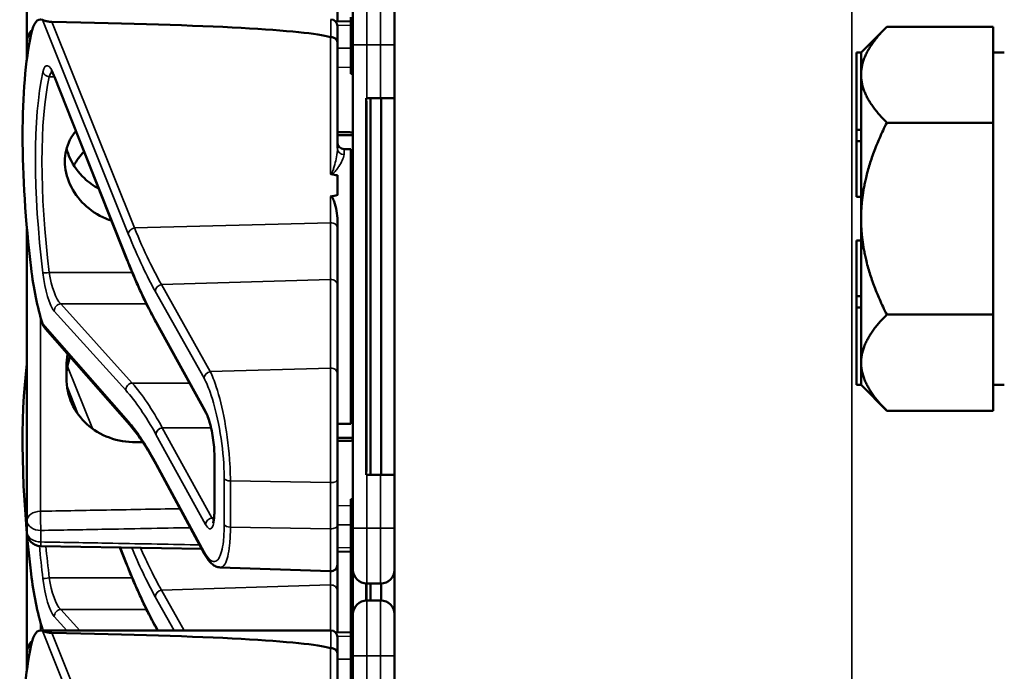
# Model space of a CAD drawing. Units: inches. Extents: x 1 to 168, y 1 to 130.
# Drawn here: x 75 to 78, y 65 to 66 of the extents above; entities that cross this region are included whole.
import ezdxf

# ---------------------------------------------------------------- set-up
doc = ezdxf.new("R2010")
doc.units = ezdxf.units.IN
doc.header["$LTSCALE"] = 7.692308
doc.header["$MEASUREMENT"] = 0
doc.layers.add('Visible (ANSI)', color=7, linetype='Continuous', lineweight=50)
doc.layers.add('Visible Narrow (ANSI)', color=7, linetype='Continuous', lineweight=35)

msp = doc.modelspace()

# ---------------------------------------------------------------- linework, layer by layer
at = {"layer": 'Visible (ANSI)'}
for p, q in [((75.3776, 66.6007), (75.3776, 66.3362)), ((76.0776, 66.3798), (76.0776, 66.4741)), ((76.1126, 66.3272), (76.1126, 66.4209)), ((76.2064, 66.4209), (76.2064, 66.3272)), ((76.1076, 66.3897), (76.1076, 66.2647)), ((76.1076, 66.3804), (76.0735, 66.3797)), ((76.0776, 66.3694), (76.0776, 66.3329)), ((77.2584, 66.3102), (77.3164, 66.3681)), ((77.3164, 66.3681), (77.5564, 66.3681)), ((77.5564, 66.3681), (77.5564, 66.2619)), ((75.3776, 66.3362), (75.3776, 66.3102)), ((76.0776, 66.094), (76.0776, 66.3329)), ((76.1126, 66.3272), (76.1126, 65.2372)), ((76.2064, 66.2072), (76.2064, 66.3272)), ((75.3776, 66.3102), (75.3776, 66.297)), ((77.2484, 66.3102), (77.2484, 66.1356)), ((77.2584, 66.3102), (77.2484, 66.3102)), ((77.2584, 66.3099), (77.2584, 66.3102)), ((77.2584, 66.2619), (77.2584, 66.3099)), ((77.5564, 66.3102), (77.5814, 66.3102)), ((75.6024, 65.8447), (75.4398, 66.2547)), ((76.1126, 66.2647), (76.1076, 66.2647)), ((76.1076, 66.2647), (76.1076, 66.2646)), ((76.1126, 66.2646), (76.1076, 66.2646)), ((76.1076, 66.2646), (76.1076, 66.2645)), ((76.1126, 66.2645), (76.1076, 66.2645)), ((76.1076, 66.2645), (76.1076, 66.2644)), ((76.1126, 66.2644), (76.1076, 66.2644)), ((76.1076, 66.2644), (76.1076, 66.2615)), ((76.1126, 66.2615), (76.1076, 66.2615)), ((77.2584, 66.2579), (77.2584, 66.2619)), ((77.2584, 66.1356), (77.2584, 66.2579)), ((77.5564, 66.2579), (77.5564, 66.2619)), ((77.5564, 66.2579), (77.5564, 66.1516)), ((76.1439, 66.2072), (76.1424, 66.2072)), ((76.1424, 65.3572), (76.1424, 66.2072)), ((76.1439, 66.2072), (76.1751, 66.2072)), ((76.1524, 65.3572), (76.1524, 66.2072)), ((76.2064, 66.2072), (76.1751, 66.2072)), ((76.1766, 65.3572), (76.1766, 66.2072)), ((76.2064, 66.2072), (76.2064, 65.3572)), ((76.1429, 65.3722), (76.1429, 66.1922)), ((77.5564, 66.1516), (77.3164, 66.1516)), ((77.5564, 65.9352), (77.5564, 66.1516)), ((77.2484, 66.1356), (77.2484, 66.1097)), ((77.2584, 66.1356), (77.2484, 66.1356)), ((77.2584, 66.1227), (77.2584, 66.1356)), ((77.2584, 66.1097), (77.2584, 66.1227)), ((77.2484, 66.1097), (77.2484, 65.9847)), ((77.2584, 66.1097), (77.2484, 66.1097)), ((77.2584, 66.1095), (77.2584, 66.1097)), ((77.2584, 65.9352), (77.2584, 66.1095)), ((76.0926, 66.0922), (76.1076, 66.0922)), ((76.1076, 66.0922), (76.1076, 65.4722)), ((76.0776, 66.0329), (76.0776, 65.9885)), ((76.1126, 65.9916), (76.1076, 65.9916)), ((76.1126, 65.989), (76.1076, 65.989)), ((77.2584, 65.9847), (77.2484, 65.9847)), ((76.1126, 65.9742), (76.1076, 65.9742)), ((76.0776, 65.9147), (76.0776, 65.9307)), ((76.1126, 65.939), (76.1076, 65.939)), ((76.1102, 65.9242), (76.1076, 65.9242)), ((77.2584, 65.7608), (77.2584, 65.9352)), ((77.5564, 65.7187), (77.5564, 65.9352)), ((75.3776, 65.9117), (75.3776, 65.2541)), ((76.0776, 65.7851), (76.0776, 65.9147)), ((77.2484, 65.8856), (77.2484, 65.7606)), ((77.2584, 65.8856), (77.2484, 65.8856)), ((76.0776, 65.5853), (76.0776, 65.7851)), ((77.2484, 65.7606), (77.2484, 65.7347)), ((77.2584, 65.7606), (77.2484, 65.7606)), ((77.2584, 65.7606), (77.2584, 65.7608)), ((77.2584, 65.7477), (77.2584, 65.7606)), ((77.2584, 65.7347), (77.2584, 65.7477)), ((77.2584, 65.7347), (77.2484, 65.7347)), ((77.2484, 65.7347), (77.2484, 65.5602)), ((77.2584, 65.6104), (77.2584, 65.7347)), ((77.3164, 65.7187), (77.5564, 65.7187)), ((77.5564, 65.7187), (77.5564, 65.6104)), ((75.6697, 65.6996), (75.6696, 65.6997)), ((75.7817, 65.4963), (75.6697, 65.6996)), ((75.6092, 65.4702), (75.4194, 65.6866)), ((77.2584, 65.5605), (77.2584, 65.6104)), ((77.5564, 65.6104), (77.5564, 65.5021)), ((75.4666, 65.6027), (75.4666, 65.5756)), ((76.0776, 65.5853), (76.0776, 65.3473)), ((76.1126, 65.5757), (76.1076, 65.5757)), ((76.1126, 65.5756), (76.1076, 65.5756)), ((76.1126, 65.5755), (76.1076, 65.5755)), ((76.1126, 65.5754), (76.1076, 65.5754)), ((76.1126, 65.5725), (76.1076, 65.5725)), ((77.2584, 65.5602), (77.2484, 65.5602)), ((77.2584, 65.5602), (77.2584, 65.5605)), ((77.2584, 65.5602), (77.3164, 65.5021)), ((77.5564, 65.5602), (77.5814, 65.5602)), ((77.5564, 65.5021), (77.3164, 65.5021)), ((76.0776, 65.4722), (76.1076, 65.4722)), ((75.8002, 65.2752), (75.8002, 65.4012)), ((75.7782, 65.1788), (75.6681, 65.382)), ((76.0776, 65.2431), (76.0776, 65.3473)), ((76.1424, 65.3572), (76.1439, 65.3572)), ((76.1751, 65.3572), (76.1439, 65.3572)), ((76.1751, 65.3572), (76.2064, 65.3572)), ((76.2064, 65.2372), (76.2064, 65.3572)), ((76.1126, 65.3026), (76.1076, 65.3026)), ((76.1076, 65.3026), (76.1076, 65.3)), ((76.1126, 65.3), (76.1076, 65.3)), ((76.1076, 65.3), (76.1076, 65.2852)), ((76.1076, 65.2852), (76.1076, 65.25)), ((76.1126, 65.2852), (76.1076, 65.2852)), ((75.3776, 65.2541), (75.3776, 65.2282)), ((76.0776, 65.2431), (76.0776, 65.1549)), ((76.1126, 65.25), (76.1076, 65.25)), ((76.1076, 65.25), (76.1076, 65.2352)), ((76.1126, 65.2352), (76.1076, 65.2352)), ((76.1076, 65.2352), (76.1076, 65.175)), ((76.1126, 65.1434), (76.1126, 65.2372)), ((76.2064, 65.2372), (76.2064, 65.1434)), ((75.3776, 65.2227), (75.3776, 64.9582)), ((75.772, 65.1902), (75.4083, 65.1969)), ((75.6024, 65.1557), (75.5873, 65.1936)), ((76.1076, 65.184), (76.0776, 65.1845)), ((76.1126, 65.175), (76.1076, 65.175)), ((76.1076, 65.175), (76.1076, 65.1724)), ((76.1126, 65.1724), (76.1076, 65.1724)), ((76.1076, 65.1724), (76.1076, 65.0138)), ((75.8132, 65.1486), (76.0621, 65.1399)), ((76.0776, 65.0961), (76.0776, 65.1549)), ((76.1126, 65.1434), (76.1126, 65.0429)), ((76.2064, 65.1434), (76.2064, 65.0429)), ((76.0776, 65.0018), (76.0776, 65.0961)), ((76.1424, 65.0741), (76.1424, 65.1122)), ((76.1429, 65.0741), (76.1429, 65.1122)), ((76.1439, 65.1122), (76.1751, 65.1122)), ((76.1524, 65.0742), (76.1524, 65.1122)), ((76.1766, 65.0741), (76.1766, 65.1122)), ((76.1751, 65.0742), (76.1439, 65.0742)), ((76.1126, 64.9492), (76.1126, 65.0429)), ((76.2064, 65.0429), (76.2064, 64.9492)), ((75.6697, 65.0106), (75.6696, 65.0107)), ((75.672, 65.0064), (75.6697, 65.0106)), ((76.1076, 65.0138), (76.1076, 65.0117)), ((76.1126, 65.0138), (76.1076, 65.0138)), ((76.1126, 65.0117), (76.1076, 65.0117)), ((76.1076, 65.0117), (76.1076, 64.8867)), ((75.4078, 65.0064), (76.0626, 65.0064)), ((76.1076, 65.0024), (76.0735, 65.0017)), ((76.0776, 64.9914), (76.0776, 64.9549)), ((75.3776, 64.9582), (75.3776, 64.9322)), ((76.0776, 64.716), (76.0776, 64.9549)), ((76.1126, 64.9492), (76.1126, 63.8592)), ((76.2064, 64.8292), (76.2064, 64.9492)), ((75.3776, 64.9322), (75.3776, 64.919))]:
    msp.add_line(p, q, dxfattribs=at)
for centre, radius, start, end in [((76.0626, 66.3694), 0.015, 0, 90), ((75.4089, 66.3362), 0.0312, 129.2916, 180), ((76.0926, 66.1072), 0.015, 180, 270), ((76.0816, 65.9372), 0.0314, 326.005, 351.3122), ((76.0816, 65.6272), 0.0314, 8.6878, 33.995), ((75.4089, 65.2282), 0.0313, 180, 268.9384), ((76.0626, 65.1549), 0.015, 268, 0), ((76.1439, 65.1434), 0.0312, 180, 270), ((76.1751, 65.1434), 0.0312, 270, 0), ((76.1439, 65.0429), 0.0312, 90, 180), ((76.1751, 65.0429), 0.0312, 0, 90), ((76.0626, 64.9914), 0.015, 0, 90), ((75.4089, 64.9582), 0.0312, 129.2916, 180)]:
    msp.add_arc(centre, radius, start, end, dxfattribs=at)
for centre, major_axis, ratio, start_param, end_param in [((75.4334, 66.1944), (-0.0271, 0.1899), 0.23237, 6.148155, 6.845655), ((70.6367, 66.1944), (5.4409, 0.141), 0.023414, 0.074951, 0.490906), ((75.5551, 65.7822), (0.0981, -0.6876), 0.23237, 3.704062, 4.61959), ((76.1424, 66.1922), (0, 0.015), 0.034921, 4.712389, 6.283185), ((67.251, 65.7822), (-8.8772, -0.23), 0.023414, 3.247854, 3.261174), ((67.251, 65.7822), (-8.8772, -0.23), 0.023414, 3.018814, 3.034118), ((75.4334, 65.8119), (-0.0271, 0.1899), 0.23237, 1.477997, 2.175497), ((75.5551, 65.0932), (0.0981, -0.6876), 0.23237, 3.833748, 4.61959), ((76.1424, 65.3722), (0, 0.015), 0.034921, 3.141593, 4.712389), ((75.4334, 65.1229), (-0.0271, 0.1899), 0.23237, 1.477997, 2.175497), ((75.4334, 64.8164), (-0.0271, 0.1899), 0.23237, 6.148155, 6.845655), ((70.6367, 64.8164), (5.4409, 0.141), 0.023414, 0.074951, 0.490906), ((75.5551, 64.4042), (0.0981, -0.6876), 0.23237, 3.704062, 4.61959)]:
    msp.add_ellipse(centre, major_axis=major_axis, ratio=ratio, start_param=start_param, end_param=end_param, dxfattribs=at)
for points, knots in [([(75.4335, 66.3788), (75.4327, 66.3788), (75.4319, 66.3788), (75.4301, 66.379), (75.4291, 66.3791), (75.4256, 66.3796), (75.4229, 66.3803), (75.4172, 66.3817), (75.414, 66.3828), (75.4125, 66.3834)], [0.16237387, 0.16237387, 0.16237387, 0.16237387, 0.16846071, 0.16846071, 0.1759696, 0.1759696, 0.20043322, 0.20043322, 0.24827021, 0.24827021, 0.24827021, 0.24827021]), ([(76.0776, 66.3329), (76.0776, 66.333), (76.0776, 66.333), (76.0776, 66.3346), (76.0772, 66.3361), (76.0757, 66.3388), (76.0745, 66.3401), (76.0718, 66.3422), (76.0701, 66.343), (76.0665, 66.3441), (76.0646, 66.3444), (76.0626, 66.3444)], [-0.06005679, -0.06005679, -0.06005679, -0.06005679, -0.05969637, -0.05969637, -0.04464303, -0.04464303, -0.02975295, -0.02975295, -0.01487377, -0.01487377, 0, 0, 0, 0]), ([(75.4398, 66.2547), (75.4388, 66.2572), (75.4378, 66.2594), (75.4359, 66.2632), (75.435, 66.2648), (75.4335, 66.2672), (75.4328, 66.2681), (75.4323, 66.2686), (75.4323, 66.2687), (75.4323, 66.2687)], [-1.7888589, -1.7888589, -1.7888589, -1.7888589, -1.6417608, -1.6417608, -1.4946627, -1.4946627, -1.3475645, -1.3475645, -1.2837104, -1.2837104, -1.2837104, -1.2837104]), ([(75.5682, 65.9307), (75.564, 65.932), (75.5598, 65.9336), (75.5372, 65.9429), (75.5203, 65.9542), (75.4938, 65.9798), (75.4823, 65.9957), (75.4669, 66.0296), (75.4631, 66.0477), (75.4631, 66.0806), (75.4669, 66.0975), (75.4783, 66.1199), (75.4828, 66.1267), (75.488, 66.133)], [0.1119471, 0.1119471, 0.1119471, 0.1119471, 0.1442651, 0.1442651, 0.2885302, 0.2885302, 0.4327704, 0.4327704, 0.5770105, 0.5770105, 0.7212507, 0.7212507, 0.7902848, 0.7902848, 0.7902848, 0.7902848]), ([(75.467, 66.0928), (75.4689, 66.0856), (75.4714, 66.0784), (75.4823, 66.0545), (75.4938, 66.0388), (75.5164, 66.0174), (75.5275, 66.0092), (75.5397, 66.0026)], [1.8118853, 1.8118853, 1.8118853, 1.8118853, 1.8722104, 1.8722104, 2.0162213, 2.0162213, 2.117631, 2.117631, 2.117631, 2.117631]), ([(76.0621, 66.0363), (76.0621, 66.0363), (76.0621, 66.0363), (76.0623, 66.0361), (76.0625, 66.036), (76.0629, 66.0357), (76.0631, 66.0356), (76.0636, 66.0354), (76.0639, 66.0354), (76.0642, 66.0353)], [-0.000044042, -0.000044042, -0.000044042, -0.000044042, 0, 0, 0.002429277, 0.002429277, 0.004561471, 0.004561471, 0.006961386, 0.006961386, 0.006961386, 0.006961386]), ([(76.0621, 65.985), (76.0623, 65.985), (76.0624, 65.985), (76.0626, 65.985), (76.0629, 65.985), (76.0632, 65.985), (76.0637, 65.9848), (76.064, 65.9847), (76.0647, 65.9842), (76.0651, 65.9838), (76.0678, 65.9807), (76.0692, 65.9769), (76.0748, 65.9612), (76.0776, 65.945), (76.0776, 65.9307)], [0.5495959, 0.5495959, 0.5495959, 0.5495959, 0.5509791, 0.5509791, 0.5509791, 0.5532545, 0.5532545, 0.5555298, 0.5555298, 0.5600805, 0.5600805, 0.5929007, 0.5929007, 0.7175498, 0.7175498, 0.7175498, 0.7175498]), ([(75.6696, 65.6997), (75.665, 65.7079), (75.6605, 65.7164), (75.6515, 65.7339), (75.6469, 65.743), (75.6379, 65.7618), (75.6334, 65.7715), (75.6245, 65.7914), (75.62, 65.8017), (75.6112, 65.8228), (75.6068, 65.8336), (75.6024, 65.8447)], [-1.5754672, -1.5754672, -1.5754672, -1.5754672, -1.5309205, -1.5309205, -1.4863738, -1.4863738, -1.4418271, -1.4418271, -1.3972804, -1.3972804, -1.3527337, -1.3527337, -1.3527337, -1.3527337]), ([(75.4692, 65.6298), (75.4675, 65.6207), (75.4666, 65.6116), (75.4666, 65.6027), (75.4666, 65.6027), (75.4666, 65.6027)], [1.72578818, 1.72578818, 1.72578818, 1.72578818, 1.79507753, 1.79507753, 1.79527337, 1.79527337, 1.79527337, 1.79527337]), ([(75.4666, 65.5756), (75.4666, 65.5756), (75.4666, 65.5756), (75.4666, 65.5565), (75.4706, 65.5366), (75.4867, 65.5005), (75.4988, 65.4843), (75.5266, 65.4591), (75.5442, 65.4483), (75.5825, 65.4343), (75.6031, 65.4309), (75.6226, 65.4311)], [1.7936569, 1.7936569, 1.7936569, 1.7936569, 1.7938527, 1.7938527, 1.9444861, 1.9444861, 2.0951195, 2.0951195, 2.2458025, 2.2458025, 2.3941094, 2.3941094, 2.3941094, 2.3941094]), ([(75.8002, 65.4012), (75.8002, 65.4069), (75.8, 65.4132), (75.7989, 65.4266), (75.7981, 65.4336), (75.796, 65.4478), (75.7947, 65.455), (75.7917, 65.4684), (75.79, 65.4747), (75.7865, 65.4855), (75.7847, 65.49), (75.7826, 65.4945), (75.7821, 65.4954), (75.7817, 65.4963)], [0, 0, 0, 0, 0.283534, 0.283534, 0.578135, 0.578135, 0.879932, 0.879932, 1.184742, 1.184742, 1.481234, 1.481234, 1.570796, 1.570796, 1.570796, 1.570796]), ([(75.6681, 65.382), (75.6641, 65.3894), (75.6601, 65.3965), (75.6521, 65.4101), (75.6482, 65.4166), (75.6402, 65.429), (75.6363, 65.4349), (75.6285, 65.4461), (75.6246, 65.4513), (75.6169, 65.4612), (75.613, 65.4659), (75.6092, 65.4702)], [-1.5803128, -1.5803128, -1.5803128, -1.5803128, -1.5366571, -1.5366571, -1.4930014, -1.4930014, -1.4493458, -1.4493458, -1.4056901, -1.4056901, -1.3620344, -1.3620344, -1.3620344, -1.3620344]), ([(75.797, 65.2486), (75.797, 65.2486), (75.7971, 65.2487), (75.7974, 65.2495), (75.7978, 65.2505), (75.7986, 65.254), (75.7991, 65.2566), (75.7998, 65.2628), (75.8001, 65.2665), (75.8002, 65.272), (75.8002, 65.2736), (75.8002, 65.2752)], [-0.735885, -0.735885, -0.735885, -0.735885, -0.6666041, -0.6666041, -0.5022742, -0.5022742, -0.2916006, -0.2916006, -0.0809269, -0.0809269, 0, 0, 0, 0]), ([(75.8132, 65.1486), (75.8097, 65.1487), (75.8064, 65.1496), (75.8005, 65.1522), (75.798, 65.1539), (75.7933, 65.1577), (75.7912, 65.1599), (75.7872, 65.1645), (75.7854, 65.1671), (75.7817, 65.1726), (75.7799, 65.1756), (75.7782, 65.1788)], [1.0616585, 1.0616585, 1.0616585, 1.0616585, 1.1653894, 1.1653894, 1.2691202, 1.2691202, 1.3728511, 1.3728511, 1.4765819, 1.4765819, 1.5803128, 1.5803128, 1.5803128, 1.5803128]), ([(75.6696, 65.0107), (75.665, 65.0189), (75.6605, 65.0274), (75.6515, 65.0449), (75.6469, 65.054), (75.6379, 65.0728), (75.6334, 65.0825), (75.6245, 65.1024), (75.62, 65.1127), (75.6112, 65.1338), (75.6068, 65.1446), (75.6024, 65.1557)], [-1.5754672, -1.5754672, -1.5754672, -1.5754672, -1.5309205, -1.5309205, -1.4863738, -1.4863738, -1.4418271, -1.4418271, -1.3972804, -1.3972804, -1.3527337, -1.3527337, -1.3527337, -1.3527337]), ([(75.4335, 65.0008), (75.4327, 65.0008), (75.4319, 65.0008), (75.4301, 65.001), (75.4291, 65.0011), (75.4256, 65.0016), (75.4229, 65.0023), (75.4172, 65.0037), (75.414, 65.0048), (75.4125, 65.0054)], [0.16237387, 0.16237387, 0.16237387, 0.16237387, 0.16846071, 0.16846071, 0.1759696, 0.1759696, 0.20043322, 0.20043322, 0.24827021, 0.24827021, 0.24827021, 0.24827021]), ([(76.0776, 64.9549), (76.0776, 64.955), (76.0776, 64.955), (76.0776, 64.9566), (76.0772, 64.9581), (76.0757, 64.9608), (76.0745, 64.9621), (76.0718, 64.9642), (76.0701, 64.965), (76.0665, 64.9661), (76.0646, 64.9664), (76.0626, 64.9664)], [-0.06005679, -0.06005679, -0.06005679, -0.06005679, -0.05969637, -0.05969637, -0.04464303, -0.04464303, -0.02975295, -0.02975295, -0.01487377, -0.01487377, 0, 0, 0, 0])]:
    msp.add_open_spline(points, degree=3, knots=knots, dxfattribs=at)
for points, weights in [([(77.2584, 66.2619), (77.2594, 66.3112), (77.3164, 66.3681)], [1.44983996631, 1.44777834385, 1.34578561867]), ([(77.3164, 66.1516), (77.2594, 66.2086), (77.2584, 66.2579)], [1.34576446124, 1.44777813007, 1.44983996635]), ([(77.2584, 65.9352), (77.2584, 66.0356), (77.3164, 66.1516)], [1.44982677127, 1.44982677123, 1.34575504671]), ([(76.1126, 66.1298), (76.0951, 66.13), (76.0776, 66.1301)], [2.19231371403, 2.19119752139, 2.1900809831]), ([(76.0776, 66.1232), (76.0951, 66.1234), (76.1126, 66.1235)], [2.1900809831, 2.19119752139, 2.19231371403]), ([(77.3164, 65.7187), (77.2584, 65.8347), (77.2584, 65.9352)], [1.34573389248, 1.44982677121, 1.44982677125]), ([(77.2584, 65.6104), (77.2584, 65.6606), (77.3164, 65.7187)], [1.44982677129, 1.44982677125, 1.3457338925]), ([(77.3164, 65.5021), (77.2584, 65.5602), (77.2584, 65.6104)], [1.34573389246, 1.4498267712, 1.44982677123]), ([(75.6226, 65.4311), (75.6307, 65.4311), (75.6387, 65.4312)], [2.16146392191, 2.16196419952, 2.16246440829]), ([(76.1126, 65.4408), (76.0951, 65.441), (76.0776, 65.4411)], [2.19231371403, 2.19119752139, 2.1900809831]), ([(76.0776, 65.4342), (76.0951, 65.4344), (76.1126, 65.4345)], [2.1900809831, 2.19119752139, 2.19231371403])]:
    msp.add_rational_spline(points, weights, degree=2, dxfattribs=at)
for points in [[(76.0626, 66.3444), (76.0624, 66.3444), (76.0623, 66.3445), (76.0621, 66.3445)], [(75.5064, 66.0866), (75.4975, 66.0774), (75.4896, 66.0668), (75.4833, 66.0552)], [(75.4125, 65.6987), (75.4138, 65.6945), (75.4162, 65.6901), (75.4194, 65.6866)], [(75.4666, 65.5762), (75.4666, 65.5917), (75.4692, 65.6081), (75.4744, 65.6238)], [(75.4125, 65.0097), (75.4128, 65.0086), (75.4132, 65.0075), (75.4137, 65.0064)], [(76.0626, 64.9664), (76.0624, 64.9664), (76.0623, 64.9665), (76.0621, 64.9665)]]:
    msp.add_open_spline(points, degree=3, dxfattribs=at)
at = {"layer": 'Visible Narrow (ANSI)'}
for p, q in [((77.2376, 68.3727), (77.2376, 53.7477)), ((76.1439, 66.4522), (76.1439, 66.3272)), ((76.1751, 66.3272), (76.1751, 66.4522)), ((76.0626, 66.3444), (76.0626, 66.3844)), ((75.4125, 66.3834), (75.606, 65.9013)), ((75.62, 65.9143), (75.4335, 66.3788)), ((76.0776, 66.3706), (76.1076, 66.3712)), ((76.0621, 66.3445), (76.0621, 66.0363)), ((76.1076, 66.3194), (76.0776, 66.3199)), ((76.1439, 66.3272), (76.1126, 66.3272)), ((76.1439, 66.2072), (76.1439, 66.3272)), ((76.1439, 66.3272), (76.1751, 66.3272)), ((76.1751, 66.3272), (76.2064, 66.3272)), ((76.1751, 66.3272), (76.1751, 66.2072)), ((76.0776, 66.2767), (76.1076, 66.2761)), ((75.4279, 66.2553), (75.4395, 66.2553)), ((75.6018, 65.8482), (75.4392, 66.2583)), ((76.1126, 66.2615), (76.1076, 66.2615)), ((76.1424, 66.1922), (76.1429, 66.1922)), ((76.0926, 66.0922), (76.0926, 66.0796)), ((76.0621, 65.985), (76.0621, 65.9258)), ((75.62, 65.9143), (76.0621, 65.9258)), ((76.0621, 65.9258), (76.0621, 65.7981)), ((75.6149, 65.8138), (75.4279, 65.8138)), ((75.6808, 65.7866), (76.0621, 65.7981)), ((75.7909, 65.5901), (75.6808, 65.7866)), ((76.0621, 65.7981), (76.0621, 65.5983)), ((75.6668, 65.7716), (75.7769, 65.5751)), ((75.6148, 65.5644), (75.4537, 65.743)), ((75.4537, 65.743), (75.647, 65.743)), ((75.4392, 65.7267), (75.6004, 65.5481)), ((75.4081, 65.2753), (75.4081, 65.7138)), ((75.606, 65.4781), (75.4125, 65.6987)), ((75.7803, 65.5016), (75.6683, 65.7049)), ((75.5252, 65.4616), (75.4689, 65.6018)), ((76.0621, 65.5983), (75.7909, 65.5901)), ((76.0621, 65.3399), (76.0621, 65.5983)), ((75.6148, 65.5644), (75.7441, 65.5644)), ((76.1126, 65.5725), (76.1076, 65.5725)), ((75.4679, 65.5563), (75.4931, 65.4935)), ((75.7928, 65.4635), (75.6827, 65.4635)), ((75.7948, 65.2602), (75.6828, 65.4635)), ((75.6828, 65.4635), (75.7928, 65.4635)), ((75.6683, 65.4485), (75.7803, 65.2452)), ((75.7769, 65.184), (75.6668, 65.3872)), ((75.8008, 65.2733), (75.8008, 65.3993)), ((76.1429, 65.3722), (76.1424, 65.3722)), ((75.8223, 65.3493), (75.8223, 65.245)), ((75.8363, 65.2395), (75.8363, 65.3438)), ((75.8363, 65.3438), (76.0621, 65.3399)), ((76.1439, 65.2372), (76.1439, 65.3572)), ((76.1751, 65.3572), (76.1751, 65.2372)), ((76.0621, 65.3399), (76.0621, 65.2356)), ((76.1076, 65.2882), (76.0776, 65.2877)), ((75.7995, 65.2602), (75.7948, 65.2602)), ((75.4089, 65.2061), (75.4089, 65.232)), ((76.0621, 65.2356), (75.8363, 65.2395)), ((76.0621, 65.1399), (76.0621, 65.2356)), ((76.0776, 65.2444), (76.1076, 65.2449)), ((76.1439, 65.2372), (76.1126, 65.2372)), ((76.1439, 65.2372), (76.1439, 65.1122)), ((76.1751, 65.2372), (76.1439, 65.2372)), ((76.1751, 65.2372), (76.2064, 65.2372)), ((76.1751, 65.1122), (76.1751, 65.2372)), ((75.6018, 65.1592), (75.5882, 65.1936)), ((76.1076, 65.1931), (76.0776, 65.1937)), ((75.6149, 65.1248), (75.4279, 65.1248)), ((76.0621, 65.1399), (76.0621, 65.1091)), ((75.6808, 65.0976), (76.0621, 65.1091)), ((75.7318, 65.0064), (75.6808, 65.0976)), ((76.0621, 65.1091), (76.0621, 65.0064)), ((75.6668, 65.0826), (75.7095, 65.0064)), ((76.1439, 65.0742), (76.1439, 64.9492)), ((76.1751, 64.9492), (76.1751, 65.0742)), ((75.4966, 65.0064), (75.4537, 65.054)), ((75.4537, 65.054), (75.647, 65.054)), ((75.4392, 65.0377), (75.4675, 65.0064)), ((75.4081, 65.0064), (75.4081, 65.0248)), ((75.4154, 65.0064), (75.4125, 65.0097)), ((75.6735, 65.0064), (75.6683, 65.0159)), ((75.4125, 65.0054), (75.606, 64.5233)), ((75.62, 64.5363), (75.4335, 65.0008)), ((76.0626, 64.9664), (76.0626, 65.0064)), ((76.0776, 64.9926), (76.1076, 64.9932)), ((76.0621, 64.9665), (76.0621, 64.6583)), ((76.1076, 64.9414), (76.0776, 64.9419)), ((76.1439, 64.9492), (76.1126, 64.9492)), ((76.1439, 64.8292), (76.1439, 64.9492)), ((76.1439, 64.9492), (76.1751, 64.9492)), ((76.1751, 64.9492), (76.2064, 64.9492)), ((76.1751, 64.9492), (76.1751, 64.8292))]:
    msp.add_line(p, q, dxfattribs=at)
for centre, major_axis, ratio, start_param, end_param in [((75.4089, 66.3362), (-0.0312, 0), 0.707107, 5.488859, 6.283185), ((75.4089, 66.3102), (-0.0312, 0), 0.707107, 5.810676, 6.283185), ((75.4089, 66.3102), (-0.0312, 0), 0.67816, 0, 0.261612), ((75.4342, 66.1953), (0.0121, -0.085), 0.23237, 2.372967, 3.699917), ((75.5562, 65.7802), (0.0834, -0.5847), 0.23237, 3.699917, 4.623735), ((75.5707, 65.7822), (-0.0837, 0.5697), 0.238231, 0.55649, 1.480308), ((75.4279, 66.2678), (0.0147, -0.0032), 0.824073, 3.556796, 4.889992), ((75.4487, 66.1972), (-0.0124, 0.0699), 0.279448, 0.113966, 0.541762), ((75.4537, 66.2603), (-0.0139, -0.0055), 0.716573, 5.949422, 6.283185), ((76.0926, 66.094), (-0.015, 0), 0.959418, 0, 1.570796), ((76.0626, 65.9147), (0.015, 0), 0.741502, 0, 1.605703), ((75.6205, 65.9032), (-0.0139, -0.0056), 0.722482, 4.466195, 5.94635), ((75.6163, 65.8502), (-0.0139, -0.0055), 0.716573, 5.949422, 6.283185), ((75.6668, 66.6657), (-0.1572, 1.1019), 0.23237, 2.372967, 2.595701), ((75.4279, 65.8146), (-0.0149, -0.0018), 0.055086, 0.230899, 1.564096), ((75.4342, 65.808), (0.0121, -0.085), 0.23237, 4.623735, 5.950685), ((75.4487, 65.8099), (-0.0124, 0.0699), 0.279448, 1.46558, 2.79253), ((75.6813, 65.7735), (0.0131, 0.0073), 0.843023, 1.165702, 2.702821), ((76.0626, 65.7851), (0.015, 0), 0.869094, 0, 1.605703), ((75.4537, 65.7287), (0.0111, 0.01), 0.9234, 0.876225, 2.503932), ((75.6683, 65.6397), (0.0107, -0.075), 0.23237, 2.59103, 2.595701), ((75.6827, 65.707), (-0.0131, -0.0073), 0.840737, 5.847501, 6.283185), ((75.6828, 65.7068), (-0.0131, -0.0072), 0.838517, 5.850432, 6.283185), ((75.7914, 65.577), (0.0131, 0.0073), 0.843023, 1.165702, 2.702821), ((76.0626, 65.5853), (0.015, 0), 0.869094, 0, 1.605703), ((75.6148, 65.5501), (0.0111, 0.01), 0.9234, 0.876225, 2.503932), ((75.6828, 64.4493), (0.164, -1.1664), 0.2295, 2.591906, 2.809969), ((75.6683, 64.4474), (-0.1642, 1.1514), 0.23237, 5.732638, 5.950685), ((75.7803, 65.4364), (-0.0107, 0.075), 0.23237, 4.161826, 5.732622), ((75.7948, 65.5035), (-0.0131, -0.0072), 0.838517, 5.850432, 6.283185), ((75.6205, 65.4801), (-0.0113, -0.0099), 0.920584, 5.658189, 6.283185), ((75.6828, 65.4504), (0.0131, 0.0072), 0.838517, 1.138043, 2.708839), ((75.6828, 65.5156), (-0.011, 0.0599), 0.287139, 2.56902, 2.571337), ((75.6683, 65.5137), (0.0107, -0.075), 0.23237, 5.730493, 5.732622), ((75.6813, 65.3891), (-0.0132, -0.0071), 0.83394, 5.856267, 6.283185), ((75.8152, 65.4012), (-0.015, 0), 0.494647, 0, 0.266052), ((75.8368, 65.3512), (-0.015, 0), 0.494647, 0.266052, 1.53589), ((76.0626, 65.3473), (0.015, 0), 0.494647, 4.677482, 6.283185), ((75.4089, 65.2541), (-0.0312, 0), 0.67816, 4.738569, 6.283185), ((75.4089, 65.2541), (-0.0006, 0.0312), 0.018525, 0.825355, 2.356023), ((75.8152, 65.2752), (-0.015, 0), 0.494647, 0, 0.266052), ((75.4089, 65.2541), (-0.0313, 0), 0.707107, 0, 1.570796), ((75.7803, 65.3104), (-0.0107, 0.075), 0.23237, 2.59103, 4.161826), ((75.7948, 65.2471), (0.0131, 0.0072), 0.838517, 1.138043, 2.708839), ((75.7948, 65.3123), (0.011, -0.0599), 0.287139, 5.71293, 5.912116), ((75.8368, 65.247), (-0.015, 0), 0.494647, 0.266052, 1.53589), ((76.0626, 65.2431), (0.015, 0), 0.494647, 4.677482, 6.283185), ((75.4089, 65.2282), (-0.0312, 0), 0.707107, 0, 1.570796), ((75.5562, 65.0912), (0.0834, -0.5847), 0.23237, 4.497266, 4.623735), ((75.4089, 65.2282), (-0.0006, -0.0312), 0.018523, 0, 0.78557), ((75.5707, 65.0932), (-0.0837, 0.5697), 0.238231, 1.353154, 1.480308), ((75.7914, 65.186), (-0.0132, -0.0071), 0.83394, 5.856267, 6.283185), ((75.6163, 65.1612), (-0.0139, -0.0055), 0.716573, 5.949422, 6.283185), ((75.6668, 65.9767), (-0.1572, 1.1019), 0.23237, 2.372967, 2.595701), ((75.4279, 65.1256), (-0.0149, -0.0018), 0.055086, 0.230899, 1.564096), ((75.4342, 65.119), (0.0121, -0.085), 0.23237, 4.623735, 5.950685), ((75.4487, 65.1209), (-0.0124, 0.0699), 0.279448, 1.46558, 2.79253), ((75.6813, 65.0845), (0.0131, 0.0073), 0.843023, 1.165702, 2.702821), ((76.0626, 65.0961), (0.015, 0), 0.869094, 0, 1.605703), ((75.4537, 65.0397), (0.0111, 0.01), 0.9234, 0.876225, 2.503932), ((75.6683, 64.9507), (0.0107, -0.075), 0.23237, 2.59103, 2.595701), ((75.6827, 65.018), (-0.0131, -0.0073), 0.840737, 5.847501, 6.283185), ((75.6828, 65.0178), (-0.0131, -0.0072), 0.838517, 5.850432, 6.283185), ((75.4089, 64.9582), (-0.0312, 0), 0.707107, 5.488859, 6.283185), ((75.4089, 64.9322), (-0.0312, 0), 0.707107, 5.810676, 6.283185), ((75.4089, 64.9322), (-0.0313, 0), 0.67816, 0, 0.261612)]:
    msp.add_ellipse(centre, major_axis=major_axis, ratio=ratio, start_param=start_param, end_param=end_param, dxfattribs=at)
for points, knots in [([(76.0776, 66.094), (76.0776, 66.0879), (76.0768, 66.0813), (76.0745, 66.0688), (76.0732, 66.0631), (76.0709, 66.0543), (76.0701, 66.0513), (76.0682, 66.0454), (76.0672, 66.0423), (76.0652, 66.0383), (76.0645, 66.0371), (76.0631, 66.0362), (76.0625, 66.0362), (76.0621, 66.0363)], [-0.3721449, -0.3721449, -0.3721449, -0.3721449, -0.2675208, -0.2675208, -0.1860686, -0.1860686, -0.1453425, -0.1453425, -0.1046164, -0.1046164, -0.087268, -0.087268, -0.0800192, -0.0800192, -0.0800192, -0.0800192]), ([(76.0642, 66.0353), (76.0643, 66.0353), (76.0643, 66.0353), (76.0664, 66.0359), (76.0678, 66.037), (76.0718, 66.0405), (76.0738, 66.0431), (76.0775, 66.0482), (76.0792, 66.0506), (76.0838, 66.0578), (76.0864, 66.0622), (76.0909, 66.0714), (76.0926, 66.0759), (76.0926, 66.0796)], [0.0868809, 0.0868809, 0.0868809, 0.0868809, 0.087268, 0.087268, 0.1046164, 0.1046164, 0.1453425, 0.1453425, 0.1860686, 0.1860686, 0.2675208, 0.2675208, 0.3721449, 0.3721449, 0.3721449, 0.3721449]), ([(75.606, 65.9013), (75.6168, 65.8746), (75.6276, 65.8497), (75.6479, 65.8069), (75.6574, 65.7885), (75.6668, 65.7716)], [1.3620344, 1.3620344, 1.3620344, 1.3620344, 1.4791929, 1.4791929, 1.5803128, 1.5803128, 1.5803128, 1.5803128]), ([(75.6808, 65.7866), (75.6713, 65.8032), (75.6619, 65.8213), (75.6416, 65.8635), (75.6307, 65.8881), (75.62, 65.9143)], [-1.5803128, -1.5803128, -1.5803128, -1.5803128, -1.4791929, -1.4791929, -1.3620344, -1.3620344, -1.3620344, -1.3620344]), ([(75.8363, 65.3438), (75.8363, 65.3555), (75.8359, 65.3679), (75.8333, 65.4125), (75.8292, 65.4468), (75.8182, 65.5075), (75.8117, 65.5343), (75.8001, 65.5695), (75.7955, 65.581), (75.7909, 65.5901)], [0, 0, 0, 0, 0.22408, 0.22408, 0.776311, 0.776311, 1.271081, 1.271081, 1.580313, 1.580313, 1.580313, 1.580313]), ([(75.7769, 65.5751), (75.7816, 65.5668), (75.7862, 65.5562), (75.7977, 65.524), (75.8042, 65.4995), (75.8152, 65.4438), (75.8194, 65.4123), (75.8219, 65.3714), (75.8223, 65.36), (75.8223, 65.3493)], [-1.580313, -1.580313, -1.580313, -1.580313, -1.271081, -1.271081, -0.776311, -0.776311, -0.22408, -0.22408, 0, 0, 0, 0]), ([(75.6668, 65.3872), (75.656, 65.4072), (75.6452, 65.4251), (75.6249, 65.4551), (75.6154, 65.4675), (75.606, 65.4781)], [-1.5803128, -1.5803128, -1.5803128, -1.5803128, -1.4645259, -1.4645259, -1.3620344, -1.3620344, -1.3620344, -1.3620344]), ([(75.6683, 65.4485), (75.6683, 65.4503), (75.6687, 65.452), (75.6701, 65.4554), (75.6712, 65.4569), (75.6739, 65.4597), (75.6755, 65.4609), (75.679, 65.4627), (75.6809, 65.4633), (75.6827, 65.4635)], [0, 0, 0, 0, 0.25, 0.25, 0.5, 0.5, 0.75, 0.75, 0.999618, 0.999618, 0.999618, 0.999618]), ([(75.7228, 65.2811), (75.6637, 65.28), (75.6046, 65.2789), (75.4997, 65.277), (75.4539, 65.2761), (75.4081, 65.2753)], [1.0678637, 1.0678637, 1.0678637, 1.0678637, 1.5182003, 1.5182003, 1.867541, 1.867541, 1.867541, 1.867541]), ([(75.4089, 65.232), (75.4547, 65.2328), (75.5005, 65.2337), (75.6128, 65.2358), (75.6791, 65.237), (75.7455, 65.2382), (75.7457, 65.2382), (75.7458, 65.2382), (75.746, 65.2382)], [-1.867541, -1.867541, -1.867541, -1.867541, -1.5182003, -1.5182003, -1.0121335, -1.0121335, -1.0121335, -1.0109362, -1.0109362, -1.0109362, -1.0109362]), ([(75.8223, 65.245), (75.8223, 65.2312), (75.8217, 65.2185), (75.8185, 65.1898), (75.8149, 65.1766), (75.8045, 65.1601), (75.7972, 65.1593), (75.7852, 65.1705), (75.7811, 65.1763), (75.7769, 65.184)], [0, 0, 0, 0, 0.289432, 0.289432, 0.752523, 0.752523, 1.30318, 1.30318, 1.580313, 1.580313, 1.580313, 1.580313]), ([(75.8132, 65.1486), (75.8173, 65.1485), (75.821, 65.1512), (75.8289, 65.1649), (75.8324, 65.1794), (75.8356, 65.2106), (75.8363, 65.2245), (75.8363, 65.2395)], [-1.061659, -1.061659, -1.061659, -1.061659, -0.752523, -0.752523, -0.289432, -0.289432, 0, 0, 0, 0]), ([(75.767, 65.1994), (75.7599, 65.1996), (75.7527, 65.1997), (75.7455, 65.1998), (75.6791, 65.2011), (75.6128, 65.2023), (75.5005, 65.2044), (75.4547, 65.2052), (75.4089, 65.2061)], [0.9575169, 0.9575169, 0.9575169, 0.9575169, 1.0121334, 1.0121334, 1.0121334, 1.5182002, 1.5182002, 1.8675409, 1.8675409, 1.8675409, 1.8675409]), ([(75.6139, 65.1931), (75.622, 65.1736), (75.6303, 65.1551), (75.6479, 65.1179), (75.6574, 65.0995), (75.6668, 65.0826)], [1.3905521, 1.3905521, 1.3905521, 1.3905521, 1.4791929, 1.4791929, 1.5803128, 1.5803128, 1.5803128, 1.5803128]), ([(75.6808, 65.0976), (75.6713, 65.1142), (75.6619, 65.1323), (75.6462, 65.1649), (75.6399, 65.1785), (75.6337, 65.1927)], [-1.5803128, -1.5803128, -1.5803128, -1.5803128, -1.4791929, -1.4791929, -1.4118846, -1.4118846, -1.4118846, -1.4118846])]:
    msp.add_open_spline(points, degree=3, knots=knots, dxfattribs=at)

doc.saveas('drawing.dxf')
